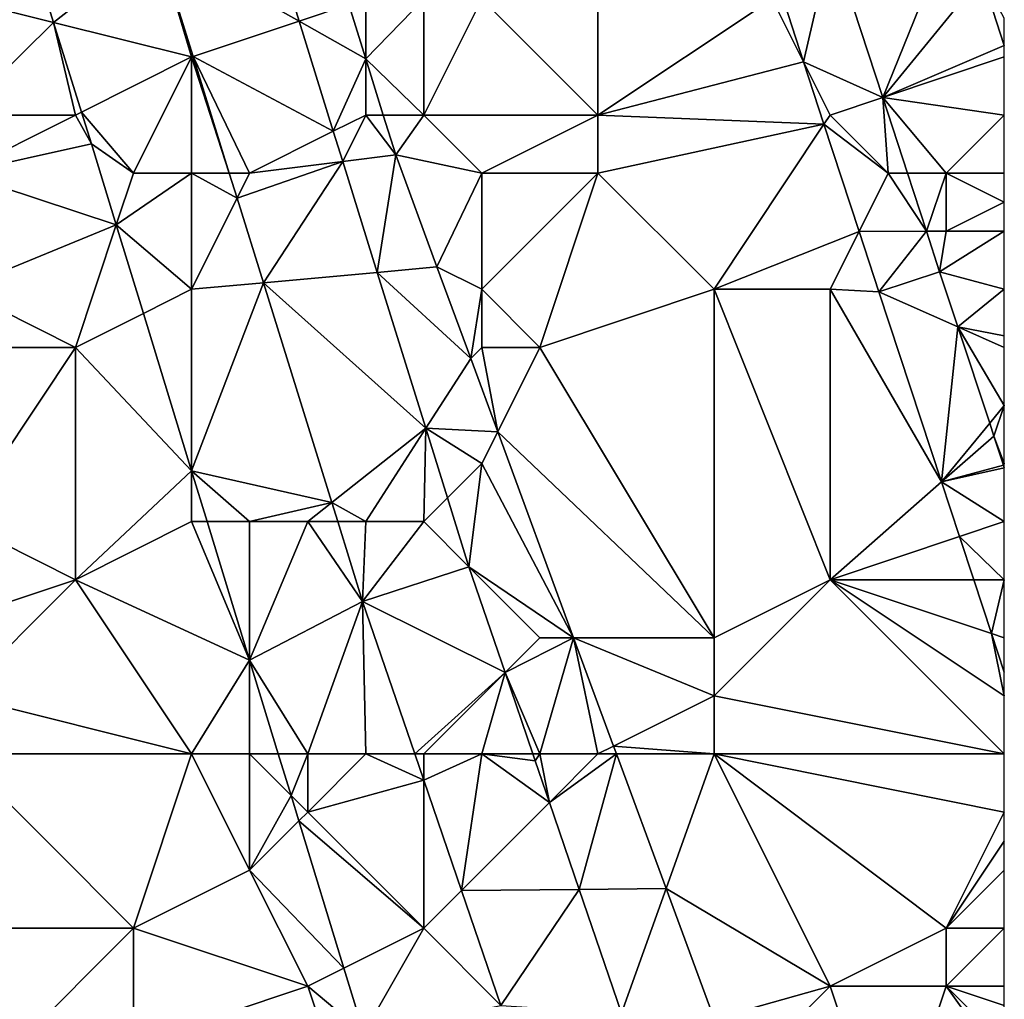
# Model space of a CAD drawing. Units: metres. Extents: x 73750 to 74375, y 351500 to 352000.
# Drawn here: x 74358 to 74375, y 351821 to 351838 of the extents above; entities that cross this region are included whole.
import ezdxf

# ---------------------------------------------------------------- set-up
doc = ezdxf.new("R2010")
doc.units = ezdxf.units.M
doc.layers.add('Terrain', color=15, linetype='Continuous')

msp = doc.modelspace()

# ---------------------------------------------------------------- linework, layer by layer
at = {"layer": 'Terrain'}
for points in [[(74357.47, 351841.282, 252.321), (74357, 351838, 251.87), (74358.622, 351837.594, 252.315), (74357.47, 351841.282, 252.321)], [(74360.406, 351838.995, 252.392), (74357.47, 351841.282, 252.321), (74358.622, 351837.594, 252.315), (74360.406, 351838.995, 252.392)], [(74360.406, 351838.995, 252.392), (74362.852, 351837.617, 252.391), (74362.238, 351839.589, 252.392), (74360.406, 351838.995, 252.392)], [(74362.852, 351837.617, 252.391), (74363.709, 351837.903, 252.504), (74362.238, 351839.589, 252.392), (74362.852, 351837.617, 252.391)], [(74361, 351837, 252.59), (74360.406, 351838.995, 252.392), (74358.622, 351837.594, 252.315), (74361, 351837, 252.59)], [(74361, 351837, 252.59), (74361.025, 351837.008, 252.391), (74360.406, 351838.995, 252.392), (74361, 351837, 252.59)], [(74361.025, 351837.008, 252.391), (74362.852, 351837.617, 252.391), (74360.406, 351838.995, 252.392), (74361.025, 351837.008, 252.391)], [(74372.023, 351839, 254.777), (74371.142, 351838.142, 254.777), (74371.542, 351836.915, 254.777), (74372.023, 351839, 254.777)], [(74372.023, 351839, 254.777), (74371.542, 351836.915, 254.777), (74372.905, 351836.302, 254.777), (74372.023, 351839, 254.777)], [(74374, 351839, 254.92), (74372.023, 351839, 254.777), (74372.905, 351836.302, 254.777), (74374, 351839, 254.92)], [(74374, 351839, 254.92), (74372.905, 351836.302, 254.777), (74374.61, 351838.39, 254.777), (74374, 351839, 254.92)], [(74372.905, 351836.302, 254.777), (74375, 351837.196, 254.777), (74374.61, 351838.39, 254.777), (74372.905, 351836.302, 254.777)], [(74374.61, 351838.39, 254.777), (74375, 351837.196, 254.777), (74375, 351837.667, 254.927), (74374.61, 351838.39, 254.777)], [(74371, 351838, 254.76), (74371.542, 351836.915, 254.777), (74371.142, 351838.142, 254.777), (74371, 351838, 254.76)], [(74358.622, 351837.594, 252.315), (74357, 351838, 251.87), (74357, 351836, 251.48), (74358.622, 351837.594, 252.315)], [(74364, 351838, 252.7), (74363.709, 351837.903, 252.504), (74364, 351836.97, 252.504), (74364, 351838, 252.7)], [(74365, 351836, 252.85), (74365, 351838, 252.89), (74364, 351836.97, 252.504), (74365, 351836, 252.85)], [(74365, 351838, 252.89), (74364, 351838, 252.7), (74364, 351836.97, 252.504), (74365, 351838, 252.89)], [(74368, 351836, 253.95), (74366, 351838, 253.2), (74365, 351836, 252.85), (74368, 351836, 253.95)], [(74365, 351836, 252.85), (74366, 351838, 253.2), (74365, 351838, 252.89), (74365, 351836, 252.85)], [(74368, 351836, 253.95), (74368, 351838, 253.98), (74366, 351838, 253.2), (74368, 351836, 253.95)], [(74368, 351836, 253.95), (74371.542, 351836.915, 254.777), (74371, 351838, 254.76), (74368, 351836, 253.95)], [(74368, 351836, 253.95), (74371, 351838, 254.76), (74368, 351838, 253.98), (74368, 351836, 253.95)], [(74362.852, 351837.617, 252.391), (74364, 351836.97, 252.504), (74363.709, 351837.903, 252.504), (74362.852, 351837.617, 252.391)], [(74359, 351836, 252.27), (74358.622, 351837.594, 252.315), (74357, 351836, 251.48), (74359, 351836, 252.27)], [(74359, 351836, 252.27), (74359.105, 351836.052, 252.313), (74358.622, 351837.594, 252.315), (74359, 351836, 252.27)], [(74361, 351837, 252.59), (74358.622, 351837.594, 252.315), (74359.105, 351836.052, 252.313), (74361, 351837, 252.59)], [(74361.025, 351837.008, 252.391), (74363.442, 351835.721, 252.391), (74362.852, 351837.617, 252.391), (74361.025, 351837.008, 252.391)], [(74363.442, 351835.721, 252.391), (74364, 351836.97, 252.504), (74362.852, 351837.617, 252.391), (74363.442, 351835.721, 252.391)], [(74372.905, 351836.302, 254.777), (74375, 351837, 254.92), (74375, 351837.196, 254.777), (74372.905, 351836.302, 254.777)], [(74360, 351835, 252.4), (74361, 351837, 252.59), (74359.105, 351836.052, 252.313), (74360, 351835, 252.4)], [(74361, 351835, 252.52), (74361, 351837, 252.59), (74360, 351835, 252.4), (74361, 351835, 252.52)], [(74361, 351837, 252.59), (74361.65, 351835, 252.391), (74361.025, 351837.008, 252.391), (74361, 351837, 252.59)], [(74361, 351835, 252.52), (74361.65, 351835, 252.391), (74361, 351837, 252.59), (74361, 351835, 252.52)], [(74362, 351835, 252.53), (74363.442, 351835.721, 252.391), (74361.025, 351837.008, 252.391), (74362, 351835, 252.53)], [(74362, 351835, 252.53), (74361.025, 351837.008, 252.391), (74361.65, 351835, 252.391), (74362, 351835, 252.53)], [(74364, 351836, 252.63), (74364, 351836.97, 252.504), (74363.442, 351835.721, 252.391), (74364, 351836, 252.63)], [(74365, 351836, 252.85), (74364, 351836.97, 252.504), (74364.303, 351836, 252.504), (74365, 351836, 252.85)], [(74364, 351836, 252.63), (74364.303, 351836, 252.504), (74364, 351836.97, 252.504), (74364, 351836, 252.63)], [(74368, 351836, 253.95), (74371.894, 351835.841, 254.777), (74371.542, 351836.915, 254.777), (74368, 351836, 253.95)], [(74372, 351836, 254.85), (74372.905, 351836.302, 254.777), (74371.542, 351836.915, 254.777), (74372, 351836, 254.85)], [(74372, 351836, 254.85), (74371.542, 351836.915, 254.777), (74371.894, 351835.841, 254.777), (74372, 351836, 254.85)], [(74372.905, 351836.302, 254.777), (74375, 351836, 254.91), (74375, 351837, 254.92), (74372.905, 351836.302, 254.777)], [(74373, 351835, 254.92), (74372.905, 351836.302, 254.777), (74372, 351836, 254.85), (74373, 351835, 254.92)], [(74374, 351835, 254.93), (74375, 351836, 254.91), (74372.905, 351836.302, 254.777), (74374, 351835, 254.93)], [(74374, 351835, 254.93), (74372.905, 351836.302, 254.777), (74373.33, 351835, 254.777), (74374, 351835, 254.93)], [(74373, 351835, 254.92), (74373.33, 351835, 254.777), (74372.905, 351836.302, 254.777), (74373, 351835, 254.92)], [(74359, 351836, 252.27), (74359.275, 351835.507, 252.312), (74359.105, 351836.052, 252.313), (74359, 351836, 252.27)], [(74360, 351835, 252.4), (74359.105, 351836.052, 252.313), (74359.275, 351835.507, 252.312), (74360, 351835, 252.4)], [(74359, 351836, 252.27), (74357, 351836, 251.48), (74357, 351835, 251.32), (74359, 351836, 252.27)], [(74359, 351836, 252.27), (74357, 351835, 251.32), (74359.275, 351835.507, 252.312), (74359, 351836, 252.27)], [(74364, 351836, 252.63), (74363.442, 351835.721, 252.391), (74363.605, 351835.2, 252.39), (74364, 351836, 252.63)], [(74364, 351836, 252.63), (74363.605, 351835.2, 252.39), (74364.517, 351835.313, 252.504), (74364, 351836, 252.63)], [(74364, 351836, 252.63), (74364.517, 351835.313, 252.504), (74364.303, 351836, 252.504), (74364, 351836, 252.63)], [(74365, 351836, 252.85), (74364.303, 351836, 252.504), (74364.517, 351835.313, 252.504), (74365, 351836, 252.85)], [(74366, 351835, 253.07), (74365, 351836, 252.85), (74364.517, 351835.313, 252.504), (74366, 351835, 253.07)], [(74366, 351835, 253.07), (74368, 351836, 253.95), (74365, 351836, 252.85), (74366, 351835, 253.07)], [(74368, 351835, 253.75), (74368, 351836, 253.95), (74366, 351835, 253.07), (74368, 351835, 253.75)], [(74368, 351835, 253.75), (74371.894, 351835.841, 254.777), (74368, 351836, 253.95), (74368, 351835, 253.75)], [(74373, 351835, 254.92), (74372, 351836, 254.85), (74371.894, 351835.841, 254.777), (74373, 351835, 254.92)], [(74375, 351835, 254.91), (74375, 351836, 254.91), (74374, 351835, 254.93), (74375, 351835, 254.91)], [(74362, 351835, 252.53), (74363.605, 351835.2, 252.39), (74363.442, 351835.721, 252.391), (74362, 351835, 252.53)], [(74368, 351835, 253.75), (74370, 351833, 253.89), (74371.894, 351835.841, 254.777), (74368, 351835, 253.75)], [(74371.894, 351835.841, 254.777), (74370, 351833, 253.89), (74372.497, 351833.994, 254.777), (74371.894, 351835.841, 254.777)], [(74373, 351835, 254.92), (74371.894, 351835.841, 254.777), (74372.497, 351833.994, 254.777), (74373, 351835, 254.92)], [(74359.275, 351835.507, 252.312), (74357, 351835, 251.32), (74359.703, 351834.11, 252.308), (74359.275, 351835.507, 252.312)], [(74360, 351835, 252.4), (74359.275, 351835.507, 252.312), (74359.703, 351834.11, 252.308), (74360, 351835, 252.4)], [(74362, 351835, 252.53), (74361.784, 351834.569, 252.39), (74363.605, 351835.2, 252.39), (74362, 351835, 252.53)], [(74361.784, 351834.569, 252.39), (74362.238, 351833.113, 252.39), (74363.605, 351835.2, 252.39), (74361.784, 351834.569, 252.39)], [(74363.605, 351835.2, 252.39), (74362.238, 351833.113, 252.39), (74364.198, 351833.292, 252.39), (74363.605, 351835.2, 252.39)], [(74363.605, 351835.2, 252.39), (74364.198, 351833.292, 252.39), (74364.517, 351835.313, 252.504), (74363.605, 351835.2, 252.39)], [(74364.517, 351835.313, 252.504), (74364.198, 351833.292, 252.39), (74365.227, 351833.386, 252.504), (74364.517, 351835.313, 252.504)], [(74366, 351835, 253.07), (74364.517, 351835.313, 252.504), (74365.227, 351833.386, 252.504), (74366, 351835, 253.07)], [(74359.703, 351834.11, 252.308), (74357, 351835, 251.32), (74357, 351833, 250.91), (74359.703, 351834.11, 252.308)], [(74361, 351835, 252.52), (74360, 351835, 252.4), (74359.703, 351834.11, 252.308), (74361, 351835, 252.52)], [(74361, 351835, 252.52), (74359.703, 351834.11, 252.308), (74361, 351833, 252.47), (74361, 351835, 252.52)], [(74361, 351835, 252.52), (74361.784, 351834.569, 252.39), (74361.65, 351835, 252.391), (74361, 351835, 252.52)], [(74361, 351835, 252.52), (74361, 351833, 252.47), (74361.784, 351834.569, 252.39), (74361, 351835, 252.52)], [(74362, 351835, 252.53), (74361.65, 351835, 252.391), (74361.784, 351834.569, 252.39), (74362, 351835, 252.53)], [(74366, 351835, 253.07), (74365.227, 351833.386, 252.504), (74366, 351833, 252.7), (74366, 351835, 253.07)], [(74368, 351835, 253.75), (74366, 351835, 253.07), (74366, 351833, 252.7), (74368, 351835, 253.75)], [(74368, 351835, 253.75), (74366, 351833, 252.7), (74367, 351832, 252.99), (74368, 351835, 253.75)], [(74368, 351835, 253.75), (74367, 351832, 252.99), (74370, 351833, 253.89), (74368, 351835, 253.75)], [(74373, 351835, 254.92), (74372.497, 351833.994, 254.777), (74373.658, 351833.999, 254.777), (74373, 351835, 254.92)], [(74373, 351835, 254.92), (74373.658, 351833.999, 254.777), (74373.33, 351835, 254.777), (74373, 351835, 254.92)], [(74374, 351835, 254.93), (74373.33, 351835, 254.777), (74373.658, 351833.999, 254.777), (74374, 351835, 254.93)], [(74374, 351835, 254.93), (74373.658, 351833.999, 254.777), (74374, 351834, 254.93), (74374, 351835, 254.93)], [(74375, 351835, 254.91), (74374, 351835, 254.93), (74375, 351834.5, 254.91), (74375, 351835, 254.91)], [(74374, 351835, 254.93), (74374, 351834, 254.93), (74375, 351834.5, 254.91), (74374, 351835, 254.93)], [(74361.784, 351834.569, 252.39), (74361, 351833, 252.47), (74362.238, 351833.113, 252.39), (74361.784, 351834.569, 252.39)], [(74375, 351834.5, 254.91), (74374, 351834, 254.93), (74375, 351834, 254.91), (74375, 351834.5, 254.91)], [(74359, 351832, 251.88), (74359.703, 351834.11, 252.308), (74357, 351833, 250.91), (74359, 351832, 251.88)], [(74359, 351832, 251.88), (74360.17, 351832.585, 252.303), (74359.703, 351834.11, 252.308), (74359, 351832, 251.88)], [(74361, 351833, 252.47), (74359.703, 351834.11, 252.308), (74360.17, 351832.585, 252.303), (74361, 351833, 252.47)], [(74372, 351833, 254.56), (74372.497, 351833.994, 254.777), (74370, 351833, 253.89), (74372, 351833, 254.56)], [(74372, 351833, 254.56), (74372.836, 351832.958, 254.777), (74372.497, 351833.994, 254.777), (74372, 351833, 254.56)], [(74373.658, 351833.999, 254.777), (74372.497, 351833.994, 254.777), (74372.836, 351832.958, 254.777), (74373.658, 351833.999, 254.777)], [(74373.658, 351833.999, 254.777), (74372.836, 351832.958, 254.777), (74373.885, 351833.303, 254.777), (74373.658, 351833.999, 254.777)], [(74374, 351834, 254.93), (74373.658, 351833.999, 254.777), (74373.885, 351833.303, 254.777), (74374, 351834, 254.93)], [(74374, 351834, 254.93), (74373.885, 351833.303, 254.777), (74375, 351834, 254.91), (74374, 351834, 254.93)], [(74373.885, 351833.303, 254.777), (74375, 351833, 254.89), (74375, 351834, 254.91), (74373.885, 351833.303, 254.777)], [(74364.198, 351833.292, 252.39), (74365.809, 351831.809, 252.504), (74365.227, 351833.386, 252.504), (74364.198, 351833.292, 252.39)], [(74366, 351833, 252.7), (74365.227, 351833.386, 252.504), (74365.809, 351831.809, 252.504), (74366, 351833, 252.7)], [(74362.238, 351833.113, 252.39), (74365.035, 351830.607, 252.389), (74364.198, 351833.292, 252.39), (74362.238, 351833.113, 252.39)], [(74365.035, 351830.607, 252.389), (74365.809, 351831.809, 252.504), (74364.198, 351833.292, 252.39), (74365.035, 351830.607, 252.389)], [(74374.198, 351832.355, 254.777), (74373.885, 351833.303, 254.777), (74372.836, 351832.958, 254.777), (74374.198, 351832.355, 254.777)], [(74374.198, 351832.355, 254.777), (74375, 351833, 254.89), (74373.885, 351833.303, 254.777), (74374.198, 351832.355, 254.777)], [(74359, 351832, 251.88), (74357, 351833, 250.91), (74356, 351832, 249.84), (74359, 351832, 251.88)], [(74361, 351833, 252.47), (74360.17, 351832.585, 252.303), (74361, 351829.877, 252.294), (74361, 351833, 252.47)], [(74363.416, 351829.329, 252.389), (74362.238, 351833.113, 252.39), (74361, 351829.877, 252.294), (74363.416, 351829.329, 252.389)], [(74362.238, 351833.113, 252.39), (74361, 351833, 252.47), (74361, 351829.877, 252.294), (74362.238, 351833.113, 252.39)], [(74363.416, 351829.329, 252.389), (74365.035, 351830.607, 252.389), (74362.238, 351833.113, 252.39), (74363.416, 351829.329, 252.389)], [(74366, 351832, 252.69), (74366, 351833, 252.7), (74365.809, 351831.809, 252.504), (74366, 351832, 252.69)], [(74367, 351832, 252.99), (74366, 351833, 252.7), (74366, 351832, 252.69), (74367, 351832, 252.99)], [(74367, 351832, 252.99), (74370, 351827, 253.5), (74370, 351833, 253.89), (74367, 351832, 252.99)], [(74370, 351827, 253.5), (74372, 351828, 253.98), (74370, 351833, 253.89), (74370, 351827, 253.5)], [(74372, 351828, 253.98), (74372, 351833, 254.56), (74370, 351833, 253.89), (74372, 351828, 253.98)], [(74372, 351828, 253.98), (74373.918, 351829.683, 254.779), (74372, 351833, 254.56), (74372, 351828, 253.98)], [(74372, 351833, 254.56), (74373.918, 351829.683, 254.779), (74372.836, 351832.958, 254.777), (74372, 351833, 254.56)], [(74374.198, 351832.355, 254.777), (74375, 351832.2, 254.882), (74375, 351833, 254.89), (74374.198, 351832.355, 254.777)], [(74374.198, 351832.355, 254.777), (74372.836, 351832.958, 254.777), (74373.918, 351829.683, 254.779), (74374.198, 351832.355, 254.777)], [(74359, 351832, 251.88), (74361, 351829.877, 252.294), (74360.17, 351832.585, 252.303), (74359, 351832, 251.88)], [(74374.198, 351832.355, 254.777), (74373.918, 351829.683, 254.779), (74374.748, 351830.693, 254.778), (74374.198, 351832.355, 254.777)], [(74374.198, 351832.355, 254.777), (74374.748, 351830.693, 254.778), (74375, 351831, 254.88), (74374.198, 351832.355, 254.777)], [(74374.198, 351832.355, 254.777), (74375, 351831, 254.88), (74375, 351832, 254.88), (74374.198, 351832.355, 254.777)], [(74374.198, 351832.355, 254.777), (74375, 351832, 254.88), (74375, 351832.2, 254.882), (74374.198, 351832.355, 254.777)], [(74359, 351832, 251.88), (74356, 351832, 249.84), (74357, 351829, 250.39), (74359, 351832, 251.88)], [(74359, 351828, 251.26), (74359, 351832, 251.88), (74357, 351829, 250.39), (74359, 351828, 251.26)], [(74359, 351828, 251.26), (74361, 351829.877, 252.294), (74359, 351832, 251.88), (74359, 351828, 251.26)], [(74366, 351832, 252.69), (74365.809, 351831.809, 252.504), (74366.274, 351830.547, 252.504), (74366, 351832, 252.69)], [(74367, 351832, 252.99), (74366, 351832, 252.69), (74366.274, 351830.547, 252.504), (74367, 351832, 252.99)], [(74367, 351832, 252.99), (74366.274, 351830.547, 252.504), (74370, 351827, 253.5), (74367, 351832, 252.99)], [(74365.035, 351830.607, 252.389), (74366.274, 351830.547, 252.504), (74365.809, 351831.809, 252.504), (74365.035, 351830.607, 252.389)], [(74374.748, 351830.693, 254.778), (74374.82, 351830.473, 254.778), (74375, 351831, 254.88), (74374.748, 351830.693, 254.778)], [(74374.82, 351830.473, 254.778), (74375, 351830, 254.9), (74375, 351831, 254.88), (74374.82, 351830.473, 254.778)], [(74374.748, 351830.693, 254.778), (74373.918, 351829.683, 254.779), (74374.82, 351830.473, 254.778), (74374.748, 351830.693, 254.778)], [(74364, 351829, 252.54), (74365.035, 351830.607, 252.389), (74363.416, 351829.329, 252.389), (74364, 351829, 252.54)], [(74365, 351829, 252.52), (74365.035, 351830.607, 252.389), (74364, 351829, 252.54), (74365, 351829, 252.52)], [(74365, 351829, 252.52), (74365.408, 351829.408, 252.388), (74365.035, 351830.607, 252.389), (74365, 351829, 252.52)], [(74366, 351830, 252.6), (74366.274, 351830.547, 252.504), (74365.035, 351830.607, 252.389), (74366, 351830, 252.6)], [(74366, 351830, 252.6), (74365.035, 351830.607, 252.389), (74365.408, 351829.408, 252.388), (74366, 351830, 252.6)], [(74366, 351830, 252.6), (74367.581, 351827, 252.504), (74366.274, 351830.547, 252.504), (74366, 351830, 252.6)], [(74367.581, 351827, 252.504), (74370, 351827, 253.5), (74366.274, 351830.547, 252.504), (74367.581, 351827, 252.504)], [(74373.918, 351829.683, 254.779), (74374.985, 351829.975, 254.779), (74374.82, 351830.473, 254.778), (74373.918, 351829.683, 254.779)], [(74374.82, 351830.473, 254.778), (74374.985, 351829.975, 254.779), (74375, 351830, 254.9), (74374.82, 351830.473, 254.778)], [(74366, 351830, 252.6), (74365.408, 351829.408, 252.388), (74365.777, 351828.222, 252.388), (74366, 351830, 252.6)], [(74366, 351830, 252.6), (74365.777, 351828.222, 252.388), (74367.581, 351827, 252.504), (74366, 351830, 252.6)], [(74373.918, 351829.683, 254.779), (74375, 351829.929, 254.779), (74374.985, 351829.975, 254.779), (74373.918, 351829.683, 254.779)], [(74374.985, 351829.975, 254.779), (74375, 351829.929, 254.779), (74375, 351830, 254.9), (74374.985, 351829.975, 254.779)], [(74359, 351828, 251.26), (74361, 351829, 252.22), (74361, 351829.877, 252.294), (74359, 351828, 251.26)], [(74362, 351829, 252.44), (74363.416, 351829.329, 252.389), (74361, 351829.877, 252.294), (74362, 351829, 252.44)], [(74362, 351829, 252.44), (74361, 351829.877, 252.294), (74361.269, 351829, 252.292), (74362, 351829, 252.44)], [(74361, 351829, 252.22), (74361.269, 351829, 252.292), (74361, 351829.877, 252.294), (74361, 351829, 252.22)], [(74373.918, 351829.683, 254.779), (74375, 351829, 254.91), (74375, 351829.929, 254.779), (74373.918, 351829.683, 254.779)], [(74372, 351828, 253.98), (74374.229, 351828.743, 254.779), (74373.918, 351829.683, 254.779), (74372, 351828, 253.98)], [(74373.918, 351829.683, 254.779), (74374.229, 351828.743, 254.779), (74375, 351829, 254.91), (74373.918, 351829.683, 254.779)], [(74363, 351829, 252.54), (74363.416, 351829.329, 252.389), (74362, 351829, 252.44), (74363, 351829, 252.54)], [(74363, 351829, 252.54), (74363.519, 351829, 252.388), (74363.416, 351829.329, 252.389), (74363, 351829, 252.54)], [(74364, 351829, 252.54), (74363.416, 351829.329, 252.389), (74363.519, 351829, 252.388), (74364, 351829, 252.54)], [(74365, 351829, 252.52), (74365.777, 351828.222, 252.388), (74365.408, 351829.408, 252.388), (74365, 351829, 252.52)], [(74359, 351828, 251.26), (74357, 351829, 250.39), (74356, 351827, 249.55), (74359, 351828, 251.26)], [(74359, 351828, 251.26), (74362, 351826.614, 252.284), (74361, 351829, 252.22), (74359, 351828, 251.26)], [(74361, 351829, 252.22), (74362, 351826.614, 252.284), (74361.269, 351829, 252.292), (74361, 351829, 252.22)], [(74362, 351829, 252.44), (74361.269, 351829, 252.292), (74362, 351826.614, 252.284), (74362, 351829, 252.44)], [(74363, 351829, 252.54), (74362, 351829, 252.44), (74362, 351826.614, 252.284), (74363, 351829, 252.54)], [(74363, 351829, 252.54), (74362, 351826.614, 252.284), (74363.947, 351827.624, 252.388), (74363, 351829, 252.54)], [(74363, 351829, 252.54), (74363.947, 351827.624, 252.388), (74363.519, 351829, 252.388), (74363, 351829, 252.54)], [(74364, 351829, 252.54), (74363.519, 351829, 252.388), (74363.947, 351827.624, 252.388), (74364, 351829, 252.54)], [(74365, 351829, 252.52), (74364, 351829, 252.54), (74363.947, 351827.624, 252.388), (74365, 351829, 252.52)], [(74365, 351829, 252.52), (74363.947, 351827.624, 252.388), (74365.777, 351828.222, 252.388), (74365, 351829, 252.52)], [(74375, 351828, 254.88), (74375, 351829, 254.91), (74374.229, 351828.743, 254.779), (74375, 351828, 254.88)], [(74372, 351828, 253.98), (74374.474, 351828, 254.779), (74374.229, 351828.743, 254.779), (74372, 351828, 253.98)], [(74375, 351828, 254.88), (74374.229, 351828.743, 254.779), (74374.474, 351828, 254.779), (74375, 351828, 254.88)], [(74363.947, 351827.624, 252.388), (74366.401, 351826.401, 252.388), (74365.777, 351828.222, 252.388), (74363.947, 351827.624, 252.388)], [(74367, 351827, 252.54), (74367.581, 351827, 252.504), (74365.777, 351828.222, 252.388), (74367, 351827, 252.54)], [(74367, 351827, 252.54), (74365.777, 351828.222, 252.388), (74366.401, 351826.401, 252.388), (74367, 351827, 252.54)], [(74359, 351828, 251.26), (74356, 351827, 249.55), (74357, 351826, 249.78), (74359, 351828, 251.26)], [(74361, 351825, 251.85), (74359, 351828, 251.26), (74357, 351826, 249.78), (74361, 351825, 251.85)], [(74361, 351825, 251.85), (74362, 351826.614, 252.284), (74359, 351828, 251.26), (74361, 351825, 251.85)], [(74375, 351825, 254.7), (74372, 351828, 253.98), (74370, 351826, 253.28), (74375, 351825, 254.7)], [(74370, 351826, 253.28), (74372, 351828, 253.98), (74370, 351827, 253.5), (74370, 351826, 253.28)], [(74375, 351825, 254.7), (74375, 351826, 254.75), (74372, 351828, 253.98), (74375, 351825, 254.7)], [(74372, 351828, 253.98), (74375, 351826, 254.75), (74374.781, 351827.073, 254.78), (74372, 351828, 253.98)], [(74372, 351828, 253.98), (74374.781, 351827.073, 254.78), (74374.474, 351828, 254.779), (74372, 351828, 253.98)], [(74375, 351828, 254.88), (74374.474, 351828, 254.779), (74374.781, 351827.073, 254.78), (74375, 351828, 254.88)], [(74375, 351828, 254.88), (74374.781, 351827.073, 254.78), (74375, 351827, 254.82), (74375, 351828, 254.88)], [(74363, 351825, 252.45), (74363.947, 351827.624, 252.388), (74362, 351826.614, 252.284), (74363, 351825, 252.45)], [(74364, 351825, 252.56), (74363.947, 351827.624, 252.388), (74363, 351825, 252.45), (74364, 351825, 252.56)], [(74364, 351825, 252.56), (74364.846, 351825, 252.388), (74363.947, 351827.624, 252.388), (74364, 351825, 252.56)], [(74364.846, 351825, 252.388), (74366.401, 351826.401, 252.388), (74363.947, 351827.624, 252.388), (74364.846, 351825, 252.388)], [(74374.781, 351827.073, 254.78), (74375, 351826, 254.75), (74375, 351826.41, 254.78), (74374.781, 351827.073, 254.78)], [(74374.781, 351827.073, 254.78), (74375, 351826.41, 254.78), (74375, 351827, 254.82), (74374.781, 351827.073, 254.78)], [(74367, 351825, 252.49), (74367.581, 351827, 252.504), (74366.401, 351826.401, 252.388), (74367, 351825, 252.49)], [(74367, 351827, 252.54), (74366.401, 351826.401, 252.388), (74367.581, 351827, 252.504), (74367, 351827, 252.54)], [(74368, 351825, 252.6), (74367.581, 351827, 252.504), (74367, 351825, 252.49), (74368, 351825, 252.6)], [(74368, 351825, 252.6), (74368.269, 351825.135, 252.504), (74367.581, 351827, 252.504), (74368, 351825, 252.6)], [(74368.269, 351825.135, 252.504), (74370, 351826, 253.28), (74367.581, 351827, 252.504), (74368.269, 351825.135, 252.504)], [(74367.581, 351827, 252.504), (74370, 351826, 253.28), (74370, 351827, 253.5), (74367.581, 351827, 252.504)], [(74362, 351825, 252.22), (74362, 351826.614, 252.284), (74361, 351825, 251.85), (74362, 351825, 252.22)], [(74363, 351825, 252.45), (74362, 351826.614, 252.284), (74362.494, 351825, 252.279), (74363, 351825, 252.45)], [(74362, 351825, 252.22), (74362.494, 351825, 252.279), (74362, 351826.614, 252.284), (74362, 351825, 252.22)], [(74365, 351825, 252.55), (74366.401, 351826.401, 252.388), (74364.846, 351825, 252.388), (74365, 351825, 252.55)], [(74366, 351825, 252.5), (74366.401, 351826.401, 252.388), (74365, 351825, 252.55), (74366, 351825, 252.5)], [(74366, 351825, 252.5), (74366.88, 351825, 252.388), (74366.401, 351826.401, 252.388), (74366, 351825, 252.5)], [(74367, 351825, 252.49), (74366.401, 351826.401, 252.388), (74366.88, 351825, 252.388), (74367, 351825, 252.49)], [(74361, 351825, 251.85), (74357, 351826, 249.78), (74357, 351825, 249.75), (74361, 351825, 251.85)], [(74368.269, 351825.135, 252.504), (74370, 351825, 253.07), (74370, 351826, 253.28), (74368.269, 351825.135, 252.504)], [(74375, 351825, 254.7), (74370, 351826, 253.28), (74370, 351825, 253.07), (74375, 351825, 254.7)], [(74368, 351825, 252.6), (74368.319, 351825, 252.504), (74368.269, 351825.135, 252.504), (74368, 351825, 252.6)], [(74368.319, 351825, 252.504), (74370, 351825, 253.07), (74368.269, 351825.135, 252.504), (74368.319, 351825, 252.504)], [(74357, 351825, 249.75), (74356, 351822, 248.82), (74360, 351822, 250.79), (74357, 351825, 249.75)], [(74361, 351825, 251.85), (74357, 351825, 249.75), (74360, 351822, 250.79), (74361, 351825, 251.85)], [(74361, 351825, 251.85), (74360, 351822, 250.79), (74362, 351823, 252.08), (74361, 351825, 251.85)], [(74362, 351825, 252.22), (74361, 351825, 251.85), (74362, 351823, 252.08), (74362, 351825, 252.22)], [(74362, 351825, 252.22), (74362, 351823, 252.08), (74362.713, 351824.287, 252.277), (74362, 351825, 252.22)], [(74362, 351825, 252.22), (74362.713, 351824.287, 252.277), (74362.494, 351825, 252.279), (74362, 351825, 252.22)], [(74363, 351825, 252.45), (74362.494, 351825, 252.279), (74362.713, 351824.287, 252.277), (74363, 351825, 252.45)], [(74363, 351825, 252.45), (74362.713, 351824.287, 252.277), (74363, 351824, 252.46), (74363, 351825, 252.45)], [(74364, 351825, 252.56), (74363, 351825, 252.45), (74363, 351824, 252.46), (74364, 351825, 252.56)], [(74364, 351825, 252.56), (74363, 351824, 252.46), (74365, 351824.549, 252.388), (74364, 351825, 252.56)], [(74364, 351825, 252.56), (74365, 351824.549, 252.388), (74364.846, 351825, 252.388), (74364, 351825, 252.56)], [(74365, 351825, 252.55), (74364.846, 351825, 252.388), (74365, 351824.549, 252.388), (74365, 351825, 252.55)], [(74366, 351825, 252.5), (74365, 351825, 252.55), (74365, 351824.549, 252.388), (74366, 351825, 252.5)], [(74366, 351825, 252.5), (74365, 351824.549, 252.388), (74365.65, 351822.65, 252.388), (74366, 351825, 252.5)], [(74366, 351825, 252.5), (74365.65, 351822.65, 252.388), (74367.166, 351824.166, 252.388), (74366, 351825, 252.5)], [(74366, 351825, 252.5), (74367.166, 351824.166, 252.388), (74366.921, 351824.881, 252.388), (74366, 351825, 252.5)], [(74366, 351825, 252.5), (74366.921, 351824.881, 252.388), (74366.88, 351825, 252.388), (74366, 351825, 252.5)], [(74367, 351825, 252.49), (74366.88, 351825, 252.388), (74366.921, 351824.881, 252.388), (74367, 351825, 252.49)], [(74367, 351825, 252.49), (74366.921, 351824.881, 252.388), (74367.166, 351824.166, 252.388), (74367, 351825, 252.49)], [(74368, 351825, 252.6), (74367, 351825, 252.49), (74367.166, 351824.166, 252.388), (74368, 351825, 252.6)], [(74368, 351825, 252.6), (74367.166, 351824.166, 252.388), (74368.319, 351825, 252.504), (74368, 351825, 252.6)], [(74368.319, 351825, 252.504), (74367.166, 351824.166, 252.388), (74367.679, 351822.669, 252.388), (74368.319, 351825, 252.504)], [(74368.319, 351825, 252.504), (74367.679, 351822.669, 252.388), (74369.173, 351822.683, 252.504), (74368.319, 351825, 252.504)], [(74368.319, 351825, 252.504), (74369.173, 351822.683, 252.504), (74370, 351825, 253.07), (74368.319, 351825, 252.504)], [(74370, 351825, 253.07), (74369.173, 351822.683, 252.504), (74372, 351821, 253.34), (74370, 351825, 253.07)], [(74375, 351825, 254.7), (74370, 351825, 253.07), (74375, 351824, 254.64), (74375, 351825, 254.7)], [(74370, 351825, 253.07), (74372, 351821, 253.34), (74374, 351822, 254.28), (74370, 351825, 253.07)], [(74370, 351825, 253.07), (74374, 351822, 254.28), (74375, 351824, 254.64), (74370, 351825, 253.07)], [(74365, 351822, 252.47), (74365, 351824.549, 252.388), (74363, 351824, 252.46), (74365, 351822, 252.47)], [(74365, 351822, 252.47), (74365.65, 351822.65, 252.388), (74365, 351824.549, 252.388), (74365, 351822, 252.47)], [(74362, 351823, 252.08), (74362.848, 351823.848, 252.275), (74362.713, 351824.287, 252.277), (74362, 351823, 252.08)], [(74362.713, 351824.287, 252.277), (74362.848, 351823.848, 252.275), (74363, 351824, 252.46), (74362.713, 351824.287, 252.277)], [(74365, 351822, 252.47), (74363, 351824, 252.46), (74362.848, 351823.848, 252.275), (74365, 351822, 252.47)], [(74367.679, 351822.669, 252.388), (74367.166, 351824.166, 252.388), (74365.65, 351822.65, 252.388), (74367.679, 351822.669, 252.388)], [(74374, 351822, 254.28), (74375, 351823.5, 254.6), (74375, 351824, 254.64), (74374, 351822, 254.28)], [(74362, 351823, 252.08), (74363.624, 351821.312, 252.268), (74362.848, 351823.848, 252.275), (74362, 351823, 252.08)], [(74365, 351822, 252.47), (74362.848, 351823.848, 252.275), (74363.624, 351821.312, 252.268), (74365, 351822, 252.47)], [(74374, 351822, 254.28), (74375, 351823, 254.56), (74375, 351823.5, 254.6), (74374, 351822, 254.28)], [(74363, 351821, 252.19), (74362, 351823, 252.08), (74360, 351822, 250.79), (74363, 351821, 252.19)], [(74363, 351821, 252.19), (74363.624, 351821.312, 252.268), (74362, 351823, 252.08), (74363, 351821, 252.19)], [(74375, 351822, 254.46), (74375, 351823, 254.56), (74374, 351822, 254.28), (74375, 351822, 254.46)], [(74365, 351822, 252.47), (74366.328, 351820.672, 252.388), (74365.65, 351822.65, 252.388), (74365, 351822, 252.47)], [(74367.679, 351822.669, 252.388), (74365.65, 351822.65, 252.388), (74366.328, 351820.672, 252.388), (74367.679, 351822.669, 252.388)], [(74367.679, 351822.669, 252.388), (74366.328, 351820.672, 252.388), (74368.408, 351820.54, 252.388), (74367.679, 351822.669, 252.388)], [(74367.679, 351822.669, 252.388), (74368.408, 351820.54, 252.388), (74369.173, 351822.683, 252.504), (74367.679, 351822.669, 252.388)], [(74369.173, 351822.683, 252.504), (74368.408, 351820.54, 252.388), (74370, 351820.439, 252.504), (74369.173, 351822.683, 252.504)], [(74372, 351821, 253.34), (74369.173, 351822.683, 252.504), (74370, 351820.439, 252.504), (74372, 351821, 253.34)], [(74358, 351820, 249.35), (74360, 351822, 250.79), (74356, 351822, 248.82), (74358, 351820, 249.35)], [(74360, 351820, 250.61), (74360, 351822, 250.79), (74358, 351820, 249.35), (74360, 351820, 250.61)], [(74360, 351820, 250.61), (74363, 351821, 252.19), (74360, 351822, 250.79), (74360, 351820, 250.61)], [(74365, 351822, 252.47), (74363.624, 351821.312, 252.268), (74363.968, 351820.191, 252.264), (74365, 351822, 252.47)], [(74365, 351822, 252.47), (74363.968, 351820.191, 252.264), (74366.328, 351820.672, 252.388), (74365, 351822, 252.47)], [(74374, 351821, 254.13), (74374, 351822, 254.28), (74372, 351821, 253.34), (74374, 351821, 254.13)], [(74374, 351821, 254.13), (74375, 351821, 254.33), (74375, 351822, 254.46), (74374, 351821, 254.13)], [(74374, 351821, 254.13), (74375, 351822, 254.46), (74374, 351822, 254.28), (74374, 351821, 254.13)], [(74363, 351821, 252.19), (74363.968, 351820.191, 252.264), (74363.624, 351821.312, 252.268), (74363, 351821, 252.19)], [(74364, 351818, 252.16), (74363, 351821, 252.19), (74360, 351820, 250.61), (74364, 351818, 252.16)], [(74364, 351818, 252.16), (74363.968, 351820.191, 252.264), (74363, 351821, 252.19), (74364, 351818, 252.16)], [(74371, 351820, 253.03), (74372, 351821, 253.34), (74370, 351820.439, 252.504), (74371, 351820, 253.03)], [(74373, 351818, 253.62), (74372, 351821, 253.34), (74371, 351820, 253.03), (74373, 351818, 253.62)], [(74373, 351818, 253.62), (74374, 351821, 254.13), (74372, 351821, 253.34), (74373, 351818, 253.62)], [(74373, 351818, 253.62), (74375, 351819.6, 254.192), (74374, 351821, 254.13), (74373, 351818, 253.62)], [(74374, 351821, 254.13), (74375, 351819.6, 254.192), (74375, 351820, 254.24), (74374, 351821, 254.13)], [(74374, 351821, 254.13), (74375, 351820, 254.24), (74375, 351820.667, 254.3), (74374, 351821, 254.13)], [(74374, 351821, 254.13), (74375, 351820.667, 254.3), (74375, 351821, 254.33), (74374, 351821, 254.13)]]:
    msp.add_3dface(points, dxfattribs=at)

doc.saveas('drawing.dxf')
